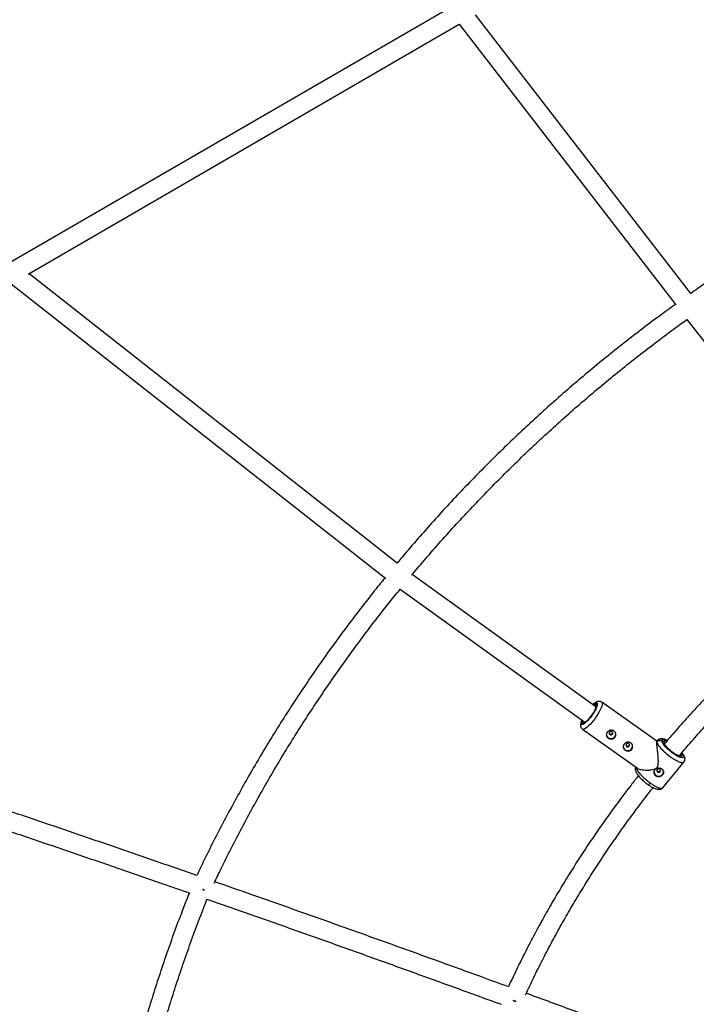
# Model space of a CAD drawing. Units: millimetres. Extents: x -2808 to 2808, y -3010 to 3010.
# Drawn here: x -1273 to -702, y 351 to 1182 of the extents above; entities that cross this region are included whole.
import ezdxf

# ---------------------------------------------------------------- set-up
doc = ezdxf.new("R2010")
doc.units = ezdxf.units.MM

msp = doc.modelspace()

# ---------------------------------------------------------------- linework, layer by layer
at = {"color": 7, "linetype": 'Continuous', "lineweight": 25}
for p, q in [((-97.26, 1663.6), (-1387.03, 915.95)), ((-706.68, 951.31), (-888.37, 1186.52)), ((-1266.01, 967.61), (-902.34, 1178.42)), ((-902.34, 1178.42), (-719.32, 941.51)), ((-954.58, 723.69), (-1265.24, 968.06)), ((-1280.14, 959.42), (-964.09, 710.81)), ((-709.95, 929.37), (-555.65, 729.74)), ((-786.76, 602.37), (-941.76, 714.06)), ((-951.99, 701.71), (-796.04, 589.34)), ((-735.53, 573.27), (-781.93, 606.31)), ((-798.17, 583.5), (-751.82, 550.5)), ((-735, 574.04), (-735.65, 573.25)), ((-734.99, 574.03), (-734.82, 574.13)), ((-729.57, 572.51), (-731.03, 573.55)), ((-729.19, 571.86), (-729.17, 571.9)), ((-715.9, 560.85), (-716.01, 560.78)), ((-712.87, 560.62), (-714.33, 561.66)), ((-730.33, 534.05), (-712.6, 555.63)), ((-712.61, 555.64), (-712.77, 555.55)), ((-730.52, 533.95), (-730.34, 534.06))]:
    msp.add_line(p, q, dxfattribs=at)
at = {"color": 8, "linetype": 'Continuous', "lineweight": 25}
msp.add_line((-715.86, 561.86), (-715.73, 561.48), dxfattribs=at)
at = {"color": 8, "linetype": 'Continuous', "lineweight": 25, "flags": 128}
for points in [[(-781.93, 606.31), (-781.6, 605.87), (-781.46, 605.13), (-781.55, 604.13), (-781.86, 602.89), (-782.39, 601.44), (-783.11, 599.82), (-784.01, 598.08), (-785.06, 596.25), (-786.25, 594.39), (-787.53, 592.54), (-788.88, 590.75), (-790.26, 589.07), (-791.64, 587.54), (-792.97, 586.21), (-794.23, 585.09), (-795.38, 584.24), (-796.39, 583.66), (-797.23, 583.36), (-797.9, 583.37), (-798.17, 583.5)], [(-721.7, 563.66), (-721.68, 563.64), (-721.66, 563.58)]]:
    msp.add_lwpolyline(points, dxfattribs=at)
at = {"color": 7, "linetype": 'Continuous', "lineweight": 25, "flags": 128}
for points in [[(-775.37, 581.07), (-775.64, 580.56), (-775.68, 579.99), (-775.49, 579.46), (-775.09, 579.04), (-774.55, 578.79), (-773.95, 578.76), (-773.37, 578.95), (-772.92, 579.32), (-772.65, 579.83), (-772.61, 580.4), (-772.8, 580.93), (-773.19, 581.35), (-773.73, 581.6), (-774.34, 581.63), (-774.91, 581.44), (-775.37, 581.07)], [(-761.15, 570.94), (-761.42, 570.44), (-761.46, 569.87), (-761.27, 569.34), (-760.87, 568.92), (-760.33, 568.67), (-759.73, 568.64), (-759.16, 568.82), (-758.7, 569.2), (-758.43, 569.71), (-758.39, 570.27), (-758.58, 570.81), (-758.98, 571.23), (-759.52, 571.47), (-760.12, 571.51), (-760.69, 571.32), (-761.15, 570.94)], [(-734.79, 547.34), (-734.25, 547.09), (-733.65, 547.06), (-733.08, 547.24), (-732.62, 547.62), (-732.35, 548.13), (-732.31, 548.69), (-732.5, 549.23), (-732.9, 549.65), (-733.44, 549.89), (-734.04, 549.93), (-734.61, 549.74), (-735.07, 549.36), (-735.34, 548.86), (-735.38, 548.29), (-735.19, 547.76), (-734.79, 547.34)]]:
    msp.add_lwpolyline(points, dxfattribs=at)
at = {"color": 8, "linetype": 'Continuous', "lineweight": 25}
for centre, radius, start, end in [((-787.01, 601.9), 1.34, 70.56905, 121.00313), ((-795.7, 589.71), 1.31, 166.45998, 214.53221), ((-743.56, 539.58), 2.96, 284.62053, 330.03308)]:
    msp.add_arc(centre, radius, start, end, dxfattribs=at)
at = {"color": 7, "linetype": 'Continuous', "lineweight": 25}
for centre, radius, start, end in [((-774.44, 579.31), 3.62, 185.83597, 235.17099), ((-774.1, 579.56), 4.03, 233.27241, 1.92104), ((-760.23, 569.18), 3.62, 185.83597, 235.17099), ((-759.88, 569.44), 4.03, 233.27241, 1.92104), ((-733.79, 547.83), 4.02, 194.13995, 2.31415)]:
    msp.add_arc(centre, radius, start, end, dxfattribs=at)
for points, knots in [([(-450.52, 1091.91), (-452.09, 1091.27), (-459.87, 1088.1), (-473.74, 1082.12), (-492.11, 1073.98), (-510.34, 1065.54), (-528.43, 1056.84), (-546.38, 1047.87), (-564.18, 1038.63), (-581.84, 1029.14), (-599.34, 1019.38), (-616.68, 1009.36), (-633.86, 999.09), (-650.87, 988.57), (-667.71, 977.79), (-684.37, 966.76), (-697.36, 957.93), (-704.74, 952.71), (-706.69, 951.32)], [0, 0, 0, 0, 0.01734, 0.085774, 0.154208, 0.222642, 0.291075, 0.359509, 0.427942, 0.496375, 0.564808, 0.63324, 0.701672, 0.770104, 0.838536, 0.906967, 0.975399, 1, 1, 1, 1]), ([(-719.74, 942.05), (-724.25, 938.78), (-734.15, 931.61), (-749.19, 920.25), (-764.93, 908.04), (-780.45, 895.59), (-795.78, 882.91), (-810.89, 870.01), (-825.8, 856.88), (-840.49, 843.54), (-854.97, 829.99), (-869.22, 816.22), (-883.25, 802.24), (-897.05, 788.06), (-910.61, 773.68), (-923.95, 759.1), (-937.03, 744.32), (-947.24, 732.51), (-952.99, 725.56), (-954.56, 723.67)], [0, 0, 0, 0, 0.051688, 0.113375, 0.175062, 0.236749, 0.298435, 0.360121, 0.421806, 0.483491, 0.545176, 0.60686, 0.668544, 0.730228, 0.791911, 0.853594, 0.915277, 0.976959, 1, 1, 1, 1]), ([(-942.35, 713.35), (-938.95, 717.41), (-931.35, 726.47), (-919.27, 740.3), (-906.16, 754.9), (-892.81, 769.29), (-879.23, 783.48), (-865.42, 797.48), (-851.38, 811.26), (-837.11, 824.84), (-822.63, 838.2), (-807.93, 851.35), (-793.02, 864.28), (-777.9, 876.98), (-762.58, 889.46), (-747.05, 901.71), (-731.32, 913.72), (-718.95, 922.94), (-711.76, 928.07), (-709.95, 929.37)], [0, 0, 0, 0, 0.050239, 0.112167, 0.174094, 0.236021, 0.297948, 0.359874, 0.421799, 0.483725, 0.54565, 0.607574, 0.669498, 0.731422, 0.793345, 0.855269, 0.917191, 0.979114, 1, 1, 1, 1]), ([(-556.09, 730.31), (-559.3, 728), (-567.1, 722.38), (-579.28, 713.18), (-592.66, 702.77), (-605.83, 692.14), (-618.81, 681.3), (-631.57, 670.25), (-644.13, 659.01), (-656.47, 647.57), (-668.6, 635.93), (-680.5, 624.1), (-692.17, 612.09), (-703.62, 599.9), (-714.81, 587.52), (-723.25, 577.94), (-727.88, 572.43), (-728.94, 571.17)], [0, 0, 0, 0, 0.0498344, 0.1212962, 0.1927573, 0.2642179, 0.3356779, 0.4071372, 0.4785957, 0.5500535, 0.6215105, 0.6929667, 0.764422, 0.8358763, 0.9073297, 0.978782, 1, 1, 1, 1]), ([(-716.7, 560.89), (-713.66, 564.44), (-707.05, 572.17), (-696.58, 583.87), (-685.35, 596.03), (-673.89, 608), (-662.19, 619.79), (-650.27, 631.39), (-638.14, 642.8), (-625.78, 654.01), (-613.21, 665.03), (-600.44, 675.84), (-587.46, 686.44), (-574.29, 696.84), (-560.9, 707.01), (-551.58, 713.94), (-546.66, 717.42), (-546.33, 717.65)], [0, 0, 0, 0, 0.061135, 0.132962, 0.204787, 0.276611, 0.348435, 0.420257, 0.492078, 0.563898, 0.635718, 0.707536, 0.779354, 0.851171, 0.922987, 0.994803, 1, 1, 1, 1]), ([(-964.75, 711.34), (-968.12, 707.18), (-975.63, 697.93), (-986.96, 683.36), (-998.83, 667.68), (-1010.42, 651.82), (-1021.76, 635.79), (-1032.84, 619.6), (-1043.65, 603.25), (-1054.19, 586.74), (-1064.47, 570.08), (-1074.47, 553.28), (-1084.19, 536.33), (-1093.64, 519.24), (-1102.81, 502.01), (-1111.68, 484.65), (-1118.62, 470.66), (-1122.49, 462.41), (-1123.61, 460.04)], [0, 0, 0, 0, 0.053508, 0.11922, 0.184933, 0.250644, 0.316355, 0.382066, 0.447776, 0.513486, 0.579196, 0.644904, 0.710613, 0.77632, 0.842028, 0.907735, 0.973441, 1, 1, 1, 1]), ([(-1108.95, 453.62), (-1106.97, 457.77), (-1102.23, 467.75), (-1094.39, 483.4), (-1085.48, 500.6), (-1076.27, 517.66), (-1066.79, 534.58), (-1057.03, 551.36), (-1047, 568), (-1036.69, 584.49), (-1026.11, 600.83), (-1015.27, 617.01), (-1004.17, 633.03), (-992.8, 648.88), (-981.18, 664.56), (-969.28, 680.07), (-959.55, 692.44), (-953.68, 699.59), (-951.96, 701.69)], [0, 0, 0, 0, 0.047131, 0.11323, 0.179329, 0.245427, 0.311525, 0.377622, 0.443718, 0.509815, 0.57591, 0.642005, 0.7081, 0.774194, 0.840288, 0.906381, 0.972473, 1, 1, 1, 1]), ([(-781.95, 606.3), (-782.18, 606.45), (-782.73, 606.82), (-783.74, 607.03), (-784.81, 606.99), (-785.88, 606.7), (-786.91, 606.2), (-787.96, 605.5), (-788.78, 604.87), (-789.28, 604.41), (-789.41, 604.29)], [0, 0, 0, 0, 0.086839, 0.210447, 0.328644, 0.465579, 0.632642, 0.785712, 0.94227, 1, 1, 1, 1]), ([(-786.66, 603.27), (-786.66, 603.27), (-786.66, 603.28), (-786.63, 603.06), (-786.68, 602.67), (-786.8, 602.12), (-787.03, 601.42), (-787.36, 600.59), (-787.82, 599.61), (-788.35, 598.61), (-788.91, 597.65), (-789.46, 596.76), (-789.98, 595.96), (-790.35, 595.44), (-790.5, 595.23)], [0, 0, 0, 0, 0.042278, 0.125645, 0.208709, 0.296319, 0.389496, 0.486048, 0.583064, 0.695081, 0.780523, 0.853566, 0.941765, 1, 1, 1, 1]), ([(-798.7, 591.26), (-798.83, 590.94), (-799.12, 590.26), (-799.44, 589.25), (-799.69, 588.22), (-799.82, 587.21), (-799.78, 586.21), (-799.54, 585.24), (-799.07, 584.37), (-798.59, 583.77), (-798.23, 583.57), (-798.16, 583.53)], [0, 0, 0, 0, 0.111151, 0.24227, 0.37642, 0.514975, 0.646925, 0.760816, 0.867733, 0.975314, 1, 1, 1, 1]), ([(-791.91, 593.37), (-791.93, 593.34), (-792.19, 593.02), (-792.68, 592.45), (-793.38, 591.66), (-794.08, 590.95), (-794.75, 590.32), (-795.36, 589.81), (-795.9, 589.42), (-796.34, 589.15), (-796.66, 589.01), (-796.84, 588.97), (-796.85, 588.97), (-796.85, 588.97)], [0, 0, 0, 0, 0.010569, 0.115942, 0.222023, 0.332176, 0.442593, 0.551353, 0.656685, 0.757093, 0.851484, 0.939808, 1, 1, 1, 1]), ([(-790.5, 595.23), (-790.85, 594.75), (-791.31, 594.11), (-791.79, 593.52), (-791.91, 593.37)], [0, 0, 0, 0, 0.75228, 1, 1, 1, 1]), ([(-777.17, 581.07), (-777.01, 581.26), (-776.83, 581.45), (-776.43, 581.78), (-776.22, 581.94), (-775.76, 582.2), (-775.53, 582.32), (-775.03, 582.5), (-774.78, 582.57), (-774.27, 582.67), (-774.01, 582.69), (-773.49, 582.69), (-773.23, 582.66), (-772.73, 582.56), (-772.48, 582.48), (-772.01, 582.28), (-771.79, 582.16), (-771.38, 581.86), (-771.18, 581.69), (-770.84, 581.31), (-770.69, 581.11), (-770.42, 580.67), (-770.32, 580.43), (-770.15, 579.95), (-770.09, 579.7), (-770.02, 579.19), (-770.01, 578.93), (-770.05, 578.42), (-770.09, 578.16), (-770.22, 577.67), (-770.31, 577.44), (-770.55, 576.98), (-770.69, 576.77), (-771.01, 576.37), (-771.19, 576.19), (-771.59, 575.88), (-771.81, 575.74), (-772.27, 575.51), (-772.5, 575.42), (-773, 575.29), (-773.26, 575.24), (-773.78, 575.2), (-774.04, 575.2), (-774.56, 575.26), (-774.82, 575.31), (-775.33, 575.45), (-775.58, 575.54), (-776.05, 575.76), (-776.27, 575.89), (-776.68, 576.19), (-776.88, 576.36), (-777.22, 576.71), (-777.37, 576.9), (-777.63, 577.3), (-777.74, 577.52), (-777.9, 577.95), (-777.96, 578.17), (-778.02, 578.63), (-778.02, 578.86), (-777.99, 579.32), (-777.94, 579.55), (-777.8, 580), (-777.71, 580.23), (-777.47, 580.66), (-777.33, 580.87), (-777.17, 581.07)], [0, 0, 0, 0, 0.03125, 0.03125, 0.0625, 0.0625, 0.09375, 0.09375, 0.125, 0.125, 0.15625, 0.15625, 0.1875, 0.1875, 0.21875, 0.21875, 0.25, 0.25, 0.28125, 0.28125, 0.3125, 0.3125, 0.34375, 0.34375, 0.375, 0.375, 0.40625, 0.40625, 0.4375, 0.4375, 0.46875, 0.46875, 0.5, 0.5, 0.53125, 0.53125, 0.5625, 0.5625, 0.59375, 0.59375, 0.625, 0.625, 0.65625, 0.65625, 0.6875, 0.6875, 0.71875, 0.71875, 0.75, 0.75, 0.78125, 0.78125, 0.8125, 0.8125, 0.84375, 0.84375, 0.875, 0.875, 0.90625, 0.90625, 0.9375, 0.9375, 0.96875, 0.96875, 1, 1, 1, 1]), ([(-1123.61, 460.04), (-1134.19, 463.72), (-1157.68, 471.91), (-1194.04, 484.45), (-1232.7, 497.7), (-1271.3, 510.84), (-1309.86, 523.85), (-1348.37, 536.75), (-1386.82, 549.53), (-1425.21, 562.19), (-1452.91, 571.26), (-1467.82, 576.11), (-1469.97, 576.8)], [0, 0, 0, 0, 0.091088, 0.202365, 0.313641, 0.424917, 0.536194, 0.647471, 0.758749, 0.870026, 0.981304, 1, 1, 1, 1]), ([(-775.65, 580.32), (-775.62, 580.22), (-775.54, 579.94), (-775.17, 579.58), (-774.62, 579.31), (-774, 579.27), (-773.4, 579.43), (-773.11, 579.7), (-772.97, 579.84)], [0, 0, 0, 0, 0.106371, 0.284938, 0.46346, 0.642549, 0.821384, 1, 1, 1, 1]), ([(-772.97, 579.84), (-772.85, 580), (-772.68, 580.24), (-772.68, 580.53), (-772.68, 580.62)], [0, 0, 0, 0, 0.682725, 1, 1, 1, 1]), ([(-735.24, 573.01), (-735.2, 573.05), (-735.13, 573.14), (-735, 573.26), (-734.87, 573.39), (-734.72, 573.5), (-734.56, 573.61), (-734.4, 573.71), (-734.22, 573.8), (-734.04, 573.89), (-733.85, 573.96), (-733.65, 574.02), (-733.45, 574.06), (-733.2, 574.1), (-732.9, 574.12), (-732.55, 574.11), (-732.21, 574.07), (-731.89, 573.98), (-731.58, 573.87), (-731.29, 573.73), (-731.12, 573.61), (-731.03, 573.55)], [0, 0, 0, 0, 0.037987, 0.076853, 0.116555, 0.157041, 0.19825, 0.240113, 0.282553, 0.325486, 0.368822, 0.412466, 0.456316, 0.50027, 0.573803, 0.647401, 0.72057, 0.792831, 0.863742, 0.932909, 1, 1, 1, 1]), ([(-726.67, 573.87), (-727.26, 574.18), (-728.31, 574.74), (-729.65, 575.18), (-730.64, 575.41), (-731.71, 575.5), (-732.75, 575.4), (-733.92, 575.01), (-734.54, 574.46), (-734.88, 574.17)], [0, 0, 0, 0, 0.202053, 0.355646, 0.50398, 0.597064, 0.710951, 0.846101, 1, 1, 1, 1]), ([(-712.87, 560.62), (-712.82, 560.07), (-713.01, 559.69), (-713.83, 559.33), (-714.47, 559.34), (-716.09, 559.76), (-717.07, 560.17), (-719.23, 561.32), (-720.42, 562.06), (-722.8, 563.75), (-724, 564.71), (-726.23, 566.69), (-727.26, 567.72), (-729.01, 569.69), (-729.72, 570.64), (-730.71, 572.29), (-730.99, 573.01), (-731.03, 573.55)], [0, 0, 0, 0, 0.125, 0.125, 0.25, 0.25, 0.375, 0.375, 0.5, 0.5, 0.625, 0.625, 0.75, 0.75, 0.875, 0.875, 1, 1, 1, 1]), ([(-762.95, 570.94), (-762.79, 571.14), (-762.61, 571.32), (-762.22, 571.66), (-762, 571.81), (-761.55, 572.08), (-761.31, 572.19), (-760.82, 572.38), (-760.56, 572.45), (-760.05, 572.54), (-759.79, 572.57), (-759.27, 572.57), (-759.01, 572.54), (-758.51, 572.44), (-758.27, 572.36), (-757.8, 572.16), (-757.57, 572.03), (-757.16, 571.74), (-756.97, 571.57), (-756.62, 571.19), (-756.47, 570.99), (-756.21, 570.54), (-756.1, 570.31), (-755.93, 569.82), (-755.87, 569.57), (-755.8, 569.06), (-755.8, 568.81), (-755.83, 568.3), (-755.87, 568.04), (-756.01, 567.55), (-756.1, 567.31), (-756.33, 566.86), (-756.47, 566.64), (-756.8, 566.25), (-756.98, 566.07), (-757.37, 565.76), (-757.59, 565.62), (-758.05, 565.39), (-758.29, 565.3), (-758.78, 565.16), (-759.04, 565.12), (-759.56, 565.08), (-759.82, 565.08), (-760.35, 565.13), (-760.61, 565.18), (-761.11, 565.32), (-761.36, 565.42), (-761.83, 565.64), (-762.05, 565.77), (-762.47, 566.07), (-762.66, 566.23), (-763, 566.59), (-763.15, 566.78), (-763.41, 567.18), (-763.52, 567.39), (-763.68, 567.83), (-763.74, 568.05), (-763.8, 568.51), (-763.81, 568.73), (-763.77, 569.19), (-763.72, 569.43), (-763.59, 569.88), (-763.49, 570.1), (-763.26, 570.54), (-763.12, 570.75), (-762.95, 570.94)], [0, 0, 0, 0, 0.03125, 0.03125, 0.0625, 0.0625, 0.09375, 0.09375, 0.125, 0.125, 0.15625, 0.15625, 0.1875, 0.1875, 0.21875, 0.21875, 0.25, 0.25, 0.28125, 0.28125, 0.3125, 0.3125, 0.34375, 0.34375, 0.375, 0.375, 0.40625, 0.40625, 0.4375, 0.4375, 0.46875, 0.46875, 0.5, 0.5, 0.53125, 0.53125, 0.5625, 0.5625, 0.59375, 0.59375, 0.625, 0.625, 0.65625, 0.65625, 0.6875, 0.6875, 0.71875, 0.71875, 0.75, 0.75, 0.78125, 0.78125, 0.8125, 0.8125, 0.84375, 0.84375, 0.875, 0.875, 0.90625, 0.90625, 0.9375, 0.9375, 0.96875, 0.96875, 1, 1, 1, 1]), ([(-761.44, 570.21), (-761.41, 570.1), (-761.32, 569.83), (-760.95, 569.47), (-760.4, 569.2), (-759.78, 569.15), (-759.18, 569.32), (-758.89, 569.59), (-758.75, 569.73)], [0, 0, 0, 0, 0.10507, 0.2839, 0.462683, 0.642022, 0.821119, 1, 1, 1, 1]), ([(-758.75, 569.73), (-758.64, 569.89), (-758.47, 570.13), (-758.46, 570.42), (-758.46, 570.5)], [0, 0, 0, 0, 0.68905, 1, 1, 1, 1]), ([(-735.23, 551.2), (-734.97, 551.62), (-734.29, 552.74), (-734.11, 555.09), (-734.15, 557.89), (-734.37, 560.86), (-734.64, 563.76), (-734.89, 566.26), (-735.11, 568.36), (-735.32, 570.42), (-735.52, 572.31), (-735.61, 573.34), (-735.59, 573.23), (-735.58, 573.19)], [0, 0, 0, 0, 0.052759, 0.139894, 0.242933, 0.348131, 0.448615, 0.55163, 0.624517, 0.699216, 0.823707, 0.94852, 1, 1, 1, 1]), ([(-723.34, 559.6), (-723.44, 559.67), (-723.64, 559.81), (-723.93, 560.03), (-724.23, 560.25), (-724.52, 560.47), (-724.82, 560.7), (-725.12, 560.93), (-725.42, 561.16), (-725.72, 561.4), (-726.02, 561.64), (-726.31, 561.88), (-726.61, 562.13), (-726.91, 562.38), (-727.2, 562.63), (-727.5, 562.89), (-727.79, 563.15), (-728.08, 563.41), (-728.37, 563.67), (-728.65, 563.93), (-728.94, 564.2), (-729.22, 564.47), (-729.5, 564.74), (-729.77, 565.01), (-730.04, 565.28), (-730.31, 565.55), (-730.57, 565.82), (-730.83, 566.09), (-731.08, 566.36), (-731.33, 566.63), (-731.57, 566.91), (-731.81, 567.18), (-732.06, 567.46), (-732.31, 567.76), (-732.55, 568.06), (-732.8, 568.38), (-733.05, 568.7), (-733.29, 569.03), (-733.53, 569.36), (-733.77, 569.7), (-733.99, 570.04), (-734.21, 570.39), (-734.41, 570.73), (-734.59, 571.08), (-734.76, 571.42), (-734.91, 571.76), (-735.03, 572.09), (-735.13, 572.41), (-735.21, 572.72), (-735.23, 572.91), (-735.24, 573.01)], [0, 0, 0, 0, 0.01633, 0.032724, 0.049184, 0.065709, 0.0823, 0.098955, 0.115675, 0.132461, 0.149312, 0.166228, 0.183209, 0.200255, 0.217367, 0.234543, 0.251785, 0.269092, 0.286464, 0.303901, 0.321403, 0.338971, 0.356603, 0.374301, 0.392064, 0.409892, 0.427785, 0.445743, 0.463767, 0.481856, 0.50001, 0.518365, 0.537604, 0.557729, 0.578737, 0.600631, 0.623408, 0.64707, 0.671617, 0.697048, 0.723364, 0.750563, 0.778648, 0.807616, 0.83747, 0.868207, 0.899829, 0.932335, 0.965725, 1, 1, 1, 1]), ([(-729.57, 572.51), (-729.53, 572.05), (-729.3, 571.45), (-728.47, 570.06), (-727.87, 569.27), (-726.4, 567.62), (-725.54, 566.76), (-723.66, 565.09), (-722.66, 564.29), (-721.66, 563.58)], [0, 0, 0, 0, 0.25, 0.25, 0.5, 0.5, 0.75, 0.75, 1, 1, 1, 1]), ([(-721.7, 563.66), (-722.3, 564.1), (-723.45, 564.96), (-725.06, 566.36), (-726.42, 567.69), (-727.8, 569.24), (-728.93, 570.83), (-729.1, 571.54), (-729.19, 571.86)], [0, 0, 0, 0, 0.1547765, 0.3012603, 0.4393435, 0.56891, 0.8012683, 1, 1, 1, 1]), ([(-1469.92, 559.96), (-1466.71, 558.91), (-1450.75, 553.72), (-1421.99, 544.29), (-1383.62, 531.61), (-1345.19, 518.82), (-1306.71, 505.91), (-1268.18, 492.88), (-1229.6, 479.74), (-1190.97, 466.47), (-1157.6, 454.95), (-1137.1, 447.79), (-1129.51, 445.15)], [0, 0, 0, 0, 0.028492, 0.141612, 0.254733, 0.367854, 0.480976, 0.594097, 0.707219, 0.820342, 0.933464, 1, 1, 1, 1]), ([(-716.01, 560.76), (-716.04, 560.77), (-716.13, 560.8), (-716.9, 560.93), (-718.33, 561.55), (-720.06, 562.53), (-721.14, 563.27), (-721.7, 563.66)], [0, 0, 0, 0, 0.118842, 0.33521, 0.626858, 0.803218, 1, 1, 1, 1]), ([(-721.66, 563.58), (-720.66, 562.87), (-719.67, 562.25), (-717.86, 561.29), (-717.04, 560.95), (-715.68, 560.59), (-715.15, 560.58), (-714.45, 560.88), (-714.29, 561.2), (-714.33, 561.66)], [0, 0, 0, 0, 0.25, 0.25, 0.5, 0.5, 0.75, 0.75, 1, 1, 1, 1]), ([(-715.73, 561.48), (-715.71, 561.5), (-715.67, 561.55), (-715.6, 561.62), (-715.52, 561.67), (-715.43, 561.73), (-715.34, 561.77), (-715.25, 561.8), (-715.16, 561.83), (-715.07, 561.84), (-714.98, 561.85), (-714.89, 561.85), (-714.81, 561.84), (-714.73, 561.83), (-714.66, 561.82), (-714.59, 561.79), (-714.53, 561.77), (-714.47, 561.75), (-714.42, 561.72), (-714.37, 561.69), (-714.34, 561.67), (-714.33, 561.66)], [0, 0, 0, 0, 0.0634044, 0.127382, 0.1915432, 0.2554881, 0.31882, 0.3811587, 0.4421522, 0.5014866, 0.5588924, 0.6141487, 0.6670836, 0.717573, 0.7655364, 0.8109327, 0.8537544, 0.8940216, 0.9317768, 0.9670791, 1, 1, 1, 1]), ([(-711.7, 558.49), (-711.82, 559.1), (-712.03, 560.26), (-713.02, 562.08), (-713.9, 563.23), (-714.26, 563.71)], [0, 0, 0, 0, 0.39606, 0.747408, 1, 1, 1, 1]), ([(-712.66, 555.61), (-712.35, 556.03), (-711.7, 556.91), (-711.73, 558.18), (-711.74, 558.84)], [0, 0, 0, 0, 0.48184, 1, 1, 1, 1]), ([(-753.23, 551.51), (-753.31, 551.4), (-753.68, 550.82), (-753.64, 550), (-753.61, 549.34)], [0, 0, 0, 0, 0.1944822, 1, 1, 1, 1]), ([(-753.62, 549.5), (-753.49, 548.85), (-753.25, 547.67), (-752.14, 545.75), (-750.94, 544.13), (-749.77, 542.78), (-748.55, 541.52), (-747.06, 540.1), (-745.1, 538.41), (-743.62, 537.31), (-742.82, 536.72)], [0, 0, 0, 0, 0.176327, 0.3228, 0.441823, 0.535594, 0.618926, 0.723442, 0.850448, 1, 1, 1, 1]), ([(-753, 551.39), (-752.99, 551.35), (-752.98, 551.26), (-752.96, 551.12), (-752.93, 550.98), (-752.89, 550.83), (-752.84, 550.68), (-752.79, 550.53), (-752.73, 550.38), (-752.67, 550.23), (-752.6, 550.07), (-752.53, 549.91), (-752.45, 549.76), (-752.37, 549.6), (-752.29, 549.43), (-752.2, 549.27), (-752.1, 549.11), (-752.01, 548.95), (-751.91, 548.79), (-751.81, 548.63), (-751.7, 548.46), (-751.59, 548.3), (-751.48, 548.14), (-751.37, 547.98), (-751.26, 547.82), (-751.14, 547.67), (-751.03, 547.51), (-750.91, 547.35), (-750.79, 547.2), (-750.68, 547.05), (-750.56, 546.9), (-750.44, 546.75), (-750.32, 546.6), (-750.2, 546.46), (-750.08, 546.31), (-749.96, 546.17), (-749.84, 546.03), (-749.72, 545.9), (-749.61, 545.76), (-749.49, 545.63), (-749.37, 545.5), (-749.14, 545.24), (-748.79, 544.86), (-748.29, 544.33), (-747.78, 543.81), (-747.25, 543.29), (-746.71, 542.78), (-746.16, 542.27), (-745.6, 541.76), (-745.03, 541.27), (-744.46, 540.78), (-743.88, 540.3), (-743.3, 539.84), (-742.72, 539.38), (-742.15, 538.94), (-741.57, 538.51), (-741.19, 538.24), (-741, 538.1)], [0, 0, 0, 0, 0.0163924, 0.0325852, 0.0485784, 0.0643721, 0.0799661, 0.0953607, 0.1105556, 0.125551, 0.1403468, 0.154943, 0.1693396, 0.1835367, 0.1975342, 0.2113322, 0.2249305, 0.2383293, 0.2515285, 0.2645281, 0.2773282, 0.2899286, 0.3023295, 0.3145309, 0.3265326, 0.3383348, 0.3499374, 0.3613404, 0.3725438, 0.3835476, 0.3943519, 0.4049566, 0.4153617, 0.4255673, 0.4355732, 0.4453796, 0.4549864, 0.4643936, 0.4736012, 0.4826093, 0.4914178, 0.5000267, 0.5350622, 0.5698544, 0.6044031, 0.6387083, 0.6727702, 0.7065886, 0.7401635, 0.7734951, 0.8065832, 0.8394279, 0.8720292, 0.904387, 0.9365014, 0.9683724, 1, 1, 1, 1]), ([(-751.79, 550.53), (-751.34, 550.26), (-750.51, 549.77), (-748.61, 549.32), (-746.38, 549.02), (-743.6, 548.92), (-740.58, 549.09), (-738.03, 549.56), (-736.22, 550.23), (-735.51, 550.93), (-735.23, 551.2)], [0, 0, 0, 0, 0.146161, 0.266306, 0.389882, 0.553393, 0.721551, 0.853679, 0.941554, 1, 1, 1, 1]), ([(-736.15, 544.01), (-736.36, 544.16), (-736.55, 544.33), (-736.89, 544.7), (-737.05, 544.91), (-737.31, 545.35), (-737.42, 545.58), (-737.58, 546.07), (-737.64, 546.32), (-737.71, 546.82), (-737.72, 547.08), (-737.69, 547.59), (-737.64, 547.85), (-737.51, 548.34), (-737.42, 548.58), (-737.18, 549.03), (-737.04, 549.24), (-736.72, 549.63), (-736.54, 549.81), (-736.14, 550.13), (-735.93, 550.27), (-735.47, 550.49), (-735.23, 550.59), (-734.73, 550.72), (-734.48, 550.77), (-733.96, 550.81), (-733.69, 550.81), (-733.17, 550.75), (-732.91, 550.71), (-732.41, 550.57), (-732.16, 550.47), (-731.69, 550.25), (-731.46, 550.12), (-731.25, 549.97)], [0, 0, 0, 0, 0.0625, 0.0625, 0.125, 0.125, 0.1875, 0.1875, 0.25, 0.25, 0.3125, 0.3125, 0.375, 0.375, 0.4375, 0.4375, 0.5, 0.5, 0.5625, 0.5625, 0.625, 0.625, 0.6875, 0.6875, 0.75, 0.75, 0.8125, 0.8125, 0.875, 0.875, 0.9375, 0.9375, 1, 1, 1, 1]), ([(-731.25, 549.97), (-731.2, 549.93), (-731.1, 549.86), (-730.95, 549.74), (-730.81, 549.61), (-730.68, 549.48), (-730.56, 549.35), (-730.44, 549.2), (-730.33, 549.06), (-730.13, 548.76), (-729.89, 548.28), (-729.72, 547.61), (-729.7, 546.91), (-729.84, 546.22), (-730.12, 545.55), (-730.54, 544.93), (-731.08, 544.38), (-731.73, 543.92), (-732.33, 543.63), (-732.83, 543.47), (-733.34, 543.35), (-733.99, 543.3), (-734.63, 543.36), (-735.13, 543.49), (-735.49, 543.63), (-735.83, 543.79), (-736.05, 543.94), (-736.15, 544.01)], [0, 0, 0, 0, 0.015744, 0.031387, 0.046967, 0.062521, 0.078088, 0.093707, 0.109415, 0.12525, 0.187658, 0.250203, 0.312833, 0.375054, 0.43762, 0.499862, 0.562163, 0.624836, 0.687412, 0.718688, 0.750043, 0.812589, 0.875006, 0.906482, 0.937605, 0.968676, 1, 1, 1, 1]), ([(-735.37, 548.71), (-735.34, 548.58), (-735.26, 548.26), (-735, 548.05), (-734.85, 547.92)], [0, 0, 0, 0, 0.396701, 1, 1, 1, 1]), ([(-734.85, 547.92), (-734.68, 547.82), (-734.32, 547.63), (-733.7, 547.63), (-733.12, 547.84), (-732.66, 548.23), (-732.41, 548.63), (-732.4, 548.88), (-732.4, 548.94)], [0, 0, 0, 0, 0.187182, 0.374798, 0.561716, 0.748629, 0.935745, 1, 1, 1, 1]), ([(-750.98, 544.23), (-753.06, 541.6), (-758.56, 534.63), (-767.2, 523.14), (-776.93, 509.8), (-786.39, 496.3), (-795.59, 482.66), (-804.53, 468.89), (-813.19, 454.97), (-821.59, 440.94), (-829.71, 426.77), (-837.55, 412.49), (-845.11, 398.1), (-852.37, 383.58), (-857.54, 372.9), (-860.21, 367.04), (-860.65, 366.07)], [0, 0, 0, 0, 0.047439, 0.125551, 0.203661, 0.28177, 0.359877, 0.437983, 0.516087, 0.594189, 0.672289, 0.750388, 0.828485, 0.90658, 0.984673, 1, 1, 1, 1]), ([(-846.12, 359.34), (-844.69, 362.44), (-841.01, 370.39), (-834.78, 383.07), (-827.45, 397.39), (-819.83, 411.58), (-811.94, 425.66), (-803.77, 439.62), (-795.33, 453.46), (-786.62, 467.16), (-777.64, 480.73), (-768.4, 494.16), (-758.9, 507.45), (-749.12, 520.57), (-742.3, 529.51), (-738.68, 534.03), (-738.49, 534.28)], [0, 0, 0, 0, 0.050481, 0.129242, 0.208001, 0.286758, 0.365513, 0.444266, 0.523017, 0.601766, 0.680514, 0.75926, 0.838004, 0.916746, 0.995487, 1, 1, 1, 1]), ([(-742.82, 536.72), (-742.09, 536.22), (-740.67, 535.26), (-738.63, 534.14), (-736.77, 533.33), (-735.1, 532.83), (-733.62, 532.66), (-732.34, 532.8), (-731.28, 533.19), (-730.73, 533.68), (-730.47, 533.91)], [0, 0, 0, 0, 0.155417, 0.302303, 0.440947, 0.571386, 0.693292, 0.806033, 0.908643, 1, 1, 1, 1]), ([(-860.65, 366.07), (-868.2, 368.84), (-888.75, 376.36), (-922.26, 388.52), (-961.2, 402.56), (-1000.1, 416.49), (-1038.97, 430.31), (-1075.08, 443.06), (-1098.21, 451.16), (-1108.42, 454.73)], [0, 0, 0, 0, 0.091137, 0.24812, 0.405105, 0.562089, 0.719074, 0.876059, 1, 1, 1, 1]), ([(-1129.98, 445.31), (-1131.62, 441.19), (-1135.67, 430.98), (-1141.8, 414.57), (-1148.41, 396.1), (-1154.71, 377.53), (-1160.72, 358.86), (-1166.42, 340.11), (-1171.83, 321.27), (-1176.93, 302.35), (-1181.73, 283.36), (-1186.23, 264.3), (-1190.42, 245.18), (-1194.3, 226), (-1197.87, 206.76), (-1201.14, 187.47), (-1204.07, 168.13), (-1206.08, 153.89), (-1207.01, 146.09), (-1207.16, 144.75)], [0, 0, 0, 0, 0.042697, 0.105651, 0.168605, 0.23156, 0.294513, 0.357467, 0.420421, 0.483374, 0.546328, 0.609281, 0.672234, 0.735187, 0.798139, 0.861092, 0.924044, 0.986996, 1, 1, 1, 1]), ([(-1118.73, 448.29), (-1118.28, 448.1), (-1117.82, 447.9), (-1117.43, 447.78), (-1117.42, 447.77)], [0, 0, 0, 0, 0.978563, 1, 1, 1, 1]), ([(-1117.45, 447.8), (-1117.74, 447.9), (-1118.15, 448.03), (-1118.6, 448.22), (-1118.72, 448.28)], [0, 0, 0, 0, 0.722485, 1, 1, 1, 1]), ([(-1191.26, 143), (-1190.62, 148.06), (-1189.16, 159.55), (-1186.52, 177.41), (-1183.4, 196.59), (-1179.97, 215.72), (-1176.23, 234.8), (-1172.18, 253.82), (-1167.83, 272.77), (-1163.17, 291.66), (-1158.21, 310.48), (-1152.94, 329.22), (-1147.37, 347.88), (-1141.5, 366.45), (-1135.34, 384.92), (-1128.88, 403.31), (-1122.1, 421.58), (-1117.41, 433.82), (-1114.93, 439.95), (-1114.89, 440.05)], [0, 0, 0, 0, 0.049917, 0.113185, 0.176453, 0.239721, 0.302988, 0.366256, 0.429523, 0.49279, 0.556057, 0.619324, 0.68259, 0.745857, 0.809123, 0.872389, 0.935655, 0.998921, 1, 1, 1, 1]), ([(-1114.89, 440.05), (-1114.45, 439.9), (-1101.1, 435.25), (-1074.8, 425.99), (-1036, 412.29), (-997.16, 398.45), (-958.29, 384.51), (-919.37, 370.45), (-888.9, 359.39), (-871.38, 352.97), (-866.86, 351.31)], [0, 0, 0, 0, 0.005377, 0.162052, 0.318728, 0.475404, 0.632081, 0.788758, 0.945435, 1, 1, 1, 1]), ([(-611.67, 272.98), (-624.1, 277.72), (-649.57, 287.43), (-688.06, 301.99), (-727.15, 316.68), (-766.22, 331.26), (-805.27, 345.73), (-831.71, 355.49), (-845.13, 360.4), (-845.56, 360.55)], [0, 0, 0, 0, 0.15916, 0.326244, 0.493329, 0.660414, 0.8275, 0.994585, 1, 1, 1, 1]), ([(-856.73, 354.59), (-855.89, 354.25), (-854.99, 353.88), (-854.21, 353.65), (-854.16, 353.63)], [0, 0, 0, 0, 0.930013, 1, 1, 1, 1]), ([(-854.18, 353.65), (-854.56, 353.78), (-855.38, 354.04), (-856.26, 354.41), (-856.72, 354.61)], [0, 0, 0, 0, 0.472438, 1, 1, 1, 1])]:
    msp.add_open_spline(points, degree=3, knots=knots, dxfattribs=at)
at = {"color": 8, "linetype": 'Continuous', "lineweight": 25}
for points, knots in [([(-788.87, 603.9), (-788.72, 604), (-788.23, 604.36), (-787.58, 604.63), (-786.96, 604.7), (-786.58, 604.43), (-786.41, 603.91), (-786.45, 603.13), (-786.71, 602.09), (-787.21, 600.79), (-787.93, 599.29), (-788.84, 597.67), (-789.88, 596.04), (-790.97, 594.49), (-791.72, 593.56), (-792.09, 593.1)], [0, 0, 0, 0, 0.036789, 0.12114, 0.203738, 0.28304, 0.357859, 0.432679, 0.51198, 0.594579, 0.67893, 0.763281, 0.845879, 0.92518, 1, 1, 1, 1]), ([(-789.27, 604.18), (-789.19, 604.25), (-788.69, 604.7), (-787.9, 605.22), (-786.95, 605.68), (-786.26, 605.73), (-785.83, 605.43), (-785.65, 604.84), (-785.69, 603.96), (-785.98, 602.79), (-786.54, 601.32), (-787.35, 599.63), (-788.38, 597.81), (-789.56, 595.97), (-790.79, 594.23), (-791.63, 593.17), (-792.04, 592.66)], [0, 0, 0, 0, 0.013671, 0.093092, 0.172512, 0.250282, 0.324948, 0.395395, 0.465841, 0.540507, 0.618277, 0.697697, 0.777118, 0.854888, 0.929554, 1, 1, 1, 1]), ([(-792.04, 592.66), (-792.46, 592.17), (-793.3, 591.17), (-794.58, 589.86), (-795.82, 588.75), (-796.95, 587.95), (-797.88, 587.52), (-798.58, 587.46), (-799.01, 587.76), (-799.19, 588.35), (-799.14, 589.23), (-798.93, 590.17), (-798.64, 590.9), (-798.54, 591.15)], [0, 0, 0, 0, 0.089368, 0.184089, 0.282748, 0.383501, 0.484253, 0.582912, 0.677634, 0.767001, 0.856369, 0.951091, 1, 1, 1, 1]), ([(-792.09, 593.1), (-792.45, 592.67), (-793.2, 591.78), (-794.34, 590.62), (-795.44, 589.64), (-796.44, 588.93), (-797.26, 588.54), (-797.88, 588.5), (-798.26, 588.76), (-798.42, 589.29), (-798.4, 589.98), (-798.23, 590.6), (-798.16, 590.87)], [0, 0, 0, 0, 0.096279, 0.198324, 0.304612, 0.413156, 0.521699, 0.627987, 0.730033, 0.826312, 0.92259, 1, 1, 1, 1]), ([(-735.24, 573.01), (-735.27, 573.42), (-735.3, 573.85), (-735, 574.02), (-734.99, 574.03)], [0, 0, 0, 0, 0.949113, 1, 1, 1, 1]), ([(-731.03, 573.55), (-731.03, 573.78), (-731.03, 574.25), (-730.61, 574.65), (-729.85, 574.78), (-728.73, 574.58), (-727.67, 574.23), (-726.94, 573.86), (-726.75, 573.76)], [0, 0, 0, 0, 0.172471, 0.355297, 0.545743, 0.740239, 0.934734, 1, 1, 1, 1]), ([(-727.23, 573.2), (-727.36, 573.25), (-727.88, 573.44), (-728.56, 573.53), (-729.21, 573.43), (-729.56, 573.09), (-729.57, 572.7), (-729.57, 572.51)], [0, 0, 0, 0, 0.077209, 0.319652, 0.557055, 0.784973, 1, 1, 1, 1]), ([(-729.57, 572.51), (-729.5, 572.45), (-729.34, 572.32), (-729.21, 572.07), (-729.19, 571.89), (-729.19, 571.83)], [0, 0, 0, 0, 0.3262946, 0.7559286, 1, 1, 1, 1]), ([(-728.85, 572.04), (-728.85, 572.04), (-728.74, 572.11), (-728.49, 572.05), (-728.25, 571.99)], [0, 0, 0, 0, 0.0246401, 1, 1, 1, 1]), ([(-712.77, 555.55), (-712.92, 555.42), (-713.17, 555.2), (-713.76, 555.14), (-714.28, 555.16), (-714.82, 555.24), (-715.7, 555.44), (-717.07, 555.92), (-719.06, 556.88), (-721.17, 558.1), (-722.62, 559.11), (-723.34, 559.6)], [0, 0, 0, 0, 0.121583, 0.195877, 0.263997, 0.325943, 0.381714, 0.542616, 0.699298, 0.85176, 1, 1, 1, 1]), ([(-715.73, 561.48), (-715.72, 561.22), (-715.71, 560.96), (-715.89, 560.85), (-715.9, 560.85)], [0, 0, 0, 0, 0.950936, 1, 1, 1, 1]), ([(-714.33, 561.66), (-714.37, 561.88), (-714.44, 562.27), (-714.73, 562.8), (-714.86, 563.02)], [0, 0, 0, 0, 0.572574, 1, 1, 1, 1]), ([(-714.37, 563.59), (-714.12, 563.24), (-713.56, 562.46), (-713.04, 561.44), (-712.92, 560.89), (-712.87, 560.62)], [0, 0, 0, 0, 0.292193, 0.656412, 1, 1, 1, 1]), ([(-712.87, 560.62), (-712.82, 560.59), (-712.73, 560.52), (-712.6, 560.41), (-712.47, 560.28), (-712.34, 560.14), (-712.22, 559.98), (-712.1, 559.82), (-712, 559.63), (-711.91, 559.43), (-711.83, 559.22), (-711.77, 559), (-711.74, 558.85), (-711.73, 558.77)], [0, 0, 0, 0, 0.073101, 0.14984, 0.230263, 0.314388, 0.402198, 0.493639, 0.588609, 0.68696, 0.788489, 0.89294, 1, 1, 1, 1]), ([(-753, 551.39), (-753.2, 551.09), (-753.5, 550.62), (-753.64, 549.92), (-753.62, 549.57), (-753.61, 549.41)], [0, 0, 0, 0, 0.501973, 0.772199, 1, 1, 1, 1]), ([(-741, 538.1), (-740.28, 537.61), (-738.83, 536.61), (-736.72, 535.38), (-735.2, 534.63), (-734.19, 534.21), (-733.6, 534), (-732.84, 533.77), (-731.91, 533.58), (-731, 533.57), (-730.67, 533.83), (-730.52, 533.95)], [0, 0, 0, 0, 0.149228, 0.302706, 0.460434, 0.514035, 0.568111, 0.62266, 0.741079, 0.884296, 1, 1, 1, 1])]:
    msp.add_open_spline(points, degree=3, knots=knots, dxfattribs=at)

doc.saveas('drawing.dxf')
